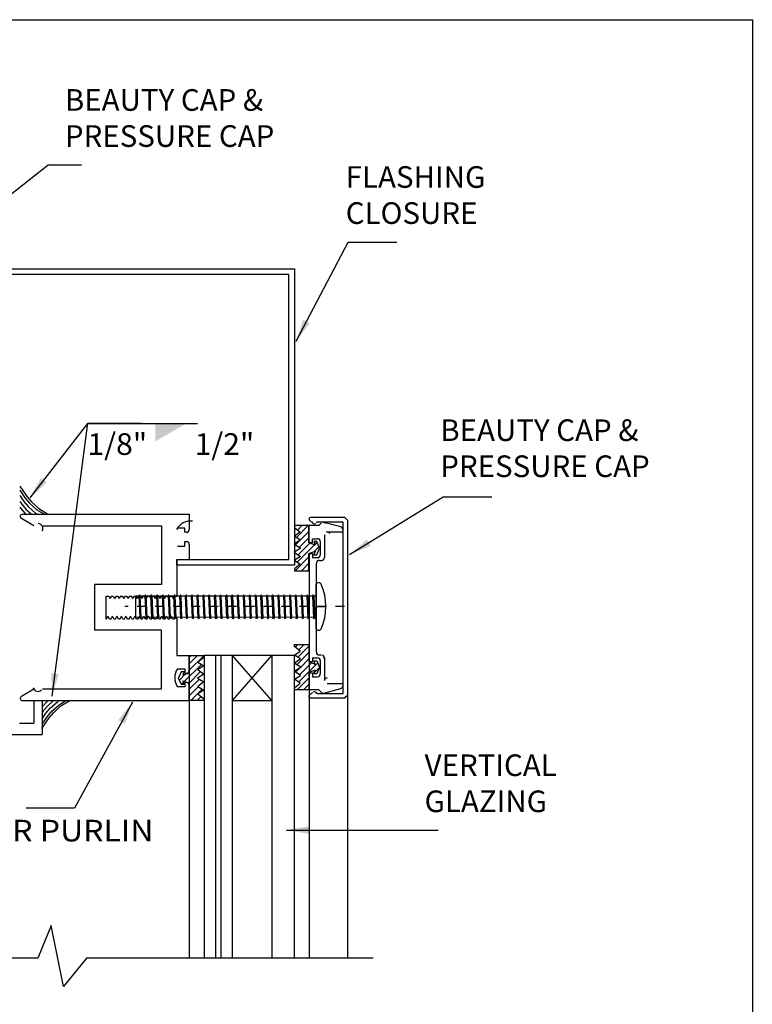
# Model space of a CAD drawing. Extents: x -7.4 to 7.4, y -9.8 to 9.8.
# Drawn here: x -0.8 to 7.4, y -1.1 to 9.8 of the extents above; entities that cross this region are included whole.
import ezdxf
from ezdxf.enums import TextEntityAlignment as Align

# ---------------------------------------------------------------- set-up
doc = ezdxf.new("R2010")
doc.units = 0
doc.header["$MEASUREMENT"] = 0
doc.linetypes.add('$AUXILIARY', pattern=[0.1, 0.05, -0.05])
doc.layers.get('0').update_dxf_attribs({"linetype": 'CONTINUOUS'})
doc.layers.add('BOARDER', color=7, linetype='CONTINUOUS')
doc.styles.get("Standard").update_dxf_attribs({"font": 'times.ttf'})
doc.dimstyles.get("Standard").update_dxf_attribs({"dimtxt": 0.15, "dimasz": 0.25, "dimexe": 0.125, "dimexo": 0.0625, "dimgap": 0.0625, "dimtad": 1, "dimtih": 1, "dimtoh": 1, "dimdec": 4, "dimrnd": 0.1, "dimdsep": 46, "dimtxsty": 'Standard', "dimcen": 0.09, "dimclrd": 7, "dimclre": 7, "dimclrt": 7, "dimadec": 0, "dimazin": 0, "dimtfac": 1, "dimtdec": 4, "dimtmove": 0, "dimatfit": 0, "dimfxl": 1, "dimtolj": 1, "dimtzin": 0, "dimarcsym": 0})
pattern_1 = [(45, (0, 0), (-0.03535534, 0.03535534), [])]

# ---------------------------------------------------------------- blocks, each defined once
blk = doc.blocks.new('*E25')
at = {"color": 5, "linetype": 'Continuous', "elevation": -0.351, "flags": 128}
blk.add_lwpolyline([(0.986, 3.84), (2.229, 3.84), (2.229, 6.998), (-1.257, 6.998), (-1.257, 5.774), (-1.32, 5.774), (-1.32, 7.061), (2.292, 7.061), (2.292, 3.777), (0.986, 3.777)], close=True, dxfattribs=at)

msp = doc.modelspace()

# ---------------------------------------------------------------- hatches: boundary and pattern name
at = {"linetype": 'Continuous'}
h = msp.add_hatch(dxfattribs=at)
h.set_pattern_fill('_U', scale=0.05, angle=45, style=0, pattern_type=0)
h.set_pattern_definition(pattern_1)
h.paths.add_polyline_path([(2.524, 3.997), (2.453, 4.022), (2.453, 4.214), (2.292, 4.214), (2.292, 4.193), (2.357, 4.141), (2.292, 4.098), (2.359, 4.057), (2.291, 4.008), (2.362, 3.964), (2.291, 3.92), (2.359, 3.871), (2.292, 3.83), (2.357, 3.787), (2.292, 3.735), (2.292, 3.714), (2.453, 3.714), (2.453, 3.906), (2.524, 3.931), (2.508, 3.891), (2.541, 3.891), (2.57, 3.964), (2.541, 4.037), (2.508, 4.037)])
h = msp.add_hatch(dxfattribs=at)
h.set_pattern_fill('_U', scale=0.05, angle=45, style=0, pattern_type=0)
h.set_pattern_definition(pattern_1)
h.paths.add_polyline_path([(2.524, 2.61), (2.453, 2.585), (2.453, 2.394), (2.292, 2.394), (2.292, 2.414), (2.357, 2.466), (2.292, 2.51), (2.359, 2.551), (2.291, 2.599), (2.362, 2.644), (2.291, 2.688), (2.359, 2.737), (2.292, 2.777), (2.357, 2.821), (2.292, 2.873), (2.292, 2.894), (2.453, 2.894), (2.453, 2.702), (2.524, 2.677), (2.508, 2.716), (2.541, 2.716), (2.57, 2.644), (2.541, 2.571), (2.508, 2.571)])
h = msp.add_hatch(dxfattribs=at)
h.set_pattern_fill('_U', scale=0.05, angle=45, style=0, pattern_type=0)
h.set_pattern_definition(pattern_1)
h.paths.add_polyline_path([(1.054, 2.557), (1.126, 2.582), (1.126, 2.774), (1.287, 2.774), (1.287, 2.753), (1.221, 2.701), (1.287, 2.658), (1.22, 2.617), (1.288, 2.568), (1.217, 2.524), (1.288, 2.48), (1.22, 2.431), (1.287, 2.39), (1.221, 2.347), (1.287, 2.295), (1.287, 2.274), (1.126, 2.274), (1.126, 2.466), (1.054, 2.491), (1.07, 2.451), (1.038, 2.451), (1.008, 2.524), (1.038, 2.597), (1.07, 2.597)])

# ---------------------------------------------------------------- linework, layer by layer
at = {"color": 1, "linetype": 'Continuous'}
for p, q in [((-0.598, 4.213, -0.323), (-0.737, 4.294, -0.323)), ((-0.725, 4.34, -0.323), (1.125, 4.34, -0.323)), ((1.125, 4.34, -0.323), (1.125, 4.172, -0.323)), ((2.491, 4.244, 0.346), (2.458, 4.276, 0.346)), ((2.852, 4.303, 0.346), (2.469, 4.303, 0.346)), ((2.852, 4.303, 0.346), (2.882, 4.274, 0.346)), ((2.882, 4.274, 0.346), (2.882, 2.332, 0.346)), ((-0.504, 4.21, -0.323), (0.818, 4.21, -0.323)), ((0.818, 4.21, -0.323), (0.818, 3.56, -0.323)), ((1.076, 4.187, -0.323), (0.996, 4.187, -0.323)), ((1.076, 4.14, -0.323), (1.076, 4.187, -0.323)), ((2.454, 4.027, 0.346), (2.454, 4.214, 0.346)), ((2.562, 4.214, 0.346), (2.454, 4.214, 0.346)), ((2.544, 4.253, 0.346), (2.535, 4.244, 0.346)), ((2.832, 4.253, 0.346), (2.544, 4.253, 0.346)), ((2.562, 4.214, 0.346), (2.59, 4.241, 0.346)), ((2.806, 4.2, 0.346), (2.62, 4.249, 0.346)), ((2.829, 4.17, 0.346), (2.829, 4.144, 0.346)), ((2.832, 2.353, 0.346), (2.832, 4.253, 0.346)), ((1.093, 4.14, -0.323), (1.076, 4.14, -0.323)), ((2.494, 4.069, 0.351), (2.548, 4.069, 0.351)), ((2.494, 4.027, 0.346), (2.494, 4.069, 0.346)), ((2.624, 4.113, 0.346), (2.624, 3.859, 0.346)), ((2.655, 4.144, 0.351), (2.829, 4.144, 0.346)), ((0.996, 3.987, -0.323), (1.075, 3.987, -0.323)), ((1.075, 3.987, -0.323), (1.075, 4.037, -0.323)), ((1.075, 4.037, -0.323), (1.094, 4.037, -0.323)), ((1.126, 4.005, -0.323), (1.126, 3.84, -0.323)), ((2.454, 4.027, 0.351), (2.494, 4.027, 0.351)), ((2.579, 4.038, 0.346), (2.579, 3.89, 0.346)), ((0.986, 3.84, -0.323), (0.986, 3.432, -0.336)), ((0.986, 3.84, -0.323), (1.126, 3.84, -0.323)), ((2.454, 3.901, 0.346), (2.454, 2.707, 0.346)), ((2.494, 3.901, 0.346), (2.454, 3.901, 0.346)), ((2.494, 3.901, 0.346), (2.494, 3.859, 0.346)), ((2.494, 3.859, 0.351), (2.548, 3.859, 0.351)), ((2.567, 3.828, 0.351), (2.593, 3.828, 0.351)), ((2.535, 3.797, 0.346), (2.535, 2.811, 0.346)), ((0.818, 3.56, -0.323), (0.075, 3.56, -0.323)), ((0.075, 3.56, -0.316), (0.075, 3.054, -0.316)), ((0.076, 3.557, -0.336), (0.076, 3.057, -0.336)), ((0.201, 3.432, -0.336), (0.201, 3.182, -0.336)), ((0.201, 3.432, -0.336), (0.233, 3.432, -0.336)), ((0.233, 3.432, -0.336), (0.248, 3.405, -0.336)), ((0.264, 3.432, -0.336), (0.248, 3.405, -0.336)), ((0.264, 3.432, -0.336), (0.283, 3.432, -0.336)), ((0.283, 3.432, -0.336), (0.298, 3.405, -0.336)), ((0.314, 3.432, -0.336), (0.298, 3.405, -0.336)), ((0.314, 3.432, -0.336), (0.333, 3.432, -0.336)), ((0.333, 3.432, -0.336), (0.348, 3.405, -0.336)), ((0.364, 3.432, -0.336), (0.348, 3.405, -0.336)), ((0.364, 3.432, -0.336), (0.383, 3.432, -0.336)), ((0.383, 3.432, -0.336), (0.398, 3.405, -0.336)), ((0.414, 3.432, -0.336), (0.398, 3.405, -0.336)), ((0.414, 3.432, -0.336), (0.433, 3.432, -0.336)), ((0.433, 3.432, -0.336), (0.448, 3.405, -0.336)), ((0.464, 3.432, -0.336), (0.448, 3.405, -0.336)), ((0.464, 3.432, -0.336), (0.483, 3.432, -0.336)), ((0.483, 3.432, -0.336), (0.498, 3.405, -0.336)), ((0.514, 3.432, -0.336), (0.498, 3.405, -0.336)), ((0.514, 3.432, -0.336), (0.533, 3.432, -0.336)), ((0.533, 3.432, -0.336), (0.548, 3.405, -0.336)), ((0.564, 3.432, -0.336), (0.548, 3.405, -0.336)), ((0.564, 3.432, -0.336), (0.583, 3.432, -0.336)), ((0.583, 3.432, -0.336), (0.598, 3.405, -0.336)), ((0.614, 3.432, -0.336), (0.598, 3.405, -0.336)), ((0.614, 3.432, -0.336), (0.633, 3.432, -0.336)), ((0.633, 3.432, -0.336), (0.648, 3.405, -0.336)), ((0.664, 3.432, -0.336), (0.648, 3.405, -0.336)), ((0.664, 3.432, -0.336), (0.683, 3.432, -0.336)), ((0.683, 3.432, -0.336), (0.698, 3.405, -0.336)), ((0.714, 3.432, -0.336), (0.698, 3.405, -0.336)), ((0.714, 3.432, -0.336), (0.733, 3.432, -0.336)), ((0.733, 3.432, -0.336), (0.748, 3.405, -0.336)), ((0.764, 3.432, -0.336), (0.748, 3.405, -0.336)), ((0.764, 3.432, -0.336), (0.783, 3.432, -0.336)), ((0.783, 3.432, -0.336), (0.798, 3.405, -0.336)), ((0.814, 3.432, -0.336), (0.798, 3.405, -0.336)), ((0.814, 3.432, -0.336), (0.833, 3.432, -0.336)), ((0.833, 3.432, -0.336), (0.848, 3.405, -0.336)), ((0.864, 3.432, -0.336), (0.848, 3.405, -0.336)), ((0.864, 3.432, -0.336), (0.883, 3.432, -0.336)), ((0.883, 3.432, -0.336), (0.898, 3.405, -0.336)), ((0.914, 3.432, -0.336), (0.898, 3.405, -0.336)), ((0.914, 3.432, -0.336), (0.933, 3.432, -0.336)), ((0.933, 3.432, -0.336), (0.948, 3.405, -0.336)), ((0.964, 3.432, -0.336), (0.948, 3.405, -0.336)), ((0.964, 3.432, -0.336), (0.986, 3.432, -0.336)), ((0.201, 3.182, -0.336), (0.208, 3.182, -0.336)), ((0.208, 3.182, -0.336), (0.223, 3.209, -0.336)), ((0.239, 3.182, -0.336), (0.223, 3.209, -0.336)), ((0.239, 3.182, -0.336), (0.258, 3.182, -0.336)), ((0.258, 3.182, -0.336), (0.273, 3.209, -0.336)), ((0.289, 3.182, -0.336), (0.273, 3.209, -0.336)), ((0.289, 3.182, -0.336), (0.308, 3.182, -0.336)), ((0.308, 3.182, -0.336), (0.323, 3.209, -0.336)), ((0.339, 3.182, -0.336), (0.323, 3.209, -0.336)), ((0.339, 3.182, -0.336), (0.358, 3.182, -0.336)), ((0.358, 3.182, -0.336), (0.373, 3.209, -0.336)), ((0.389, 3.182, -0.336), (0.373, 3.209, -0.336)), ((0.389, 3.182, -0.336), (0.408, 3.182, -0.336)), ((0.408, 3.182, -0.336), (0.423, 3.209, -0.336)), ((0.439, 3.182, -0.336), (0.423, 3.209, -0.336)), ((0.439, 3.182, -0.336), (0.458, 3.182, -0.336)), ((0.458, 3.182, -0.336), (0.473, 3.209, -0.336)), ((0.489, 3.182, -0.336), (0.473, 3.209, -0.336)), ((0.489, 3.182, -0.336), (0.508, 3.182, -0.336)), ((0.508, 3.182, -0.336), (0.523, 3.209, -0.336)), ((0.539, 3.182, -0.336), (0.523, 3.209, -0.336)), ((0.539, 3.182, -0.336), (0.558, 3.182, -0.336)), ((0.558, 3.182, -0.336), (0.573, 3.209, -0.336)), ((0.589, 3.182, -0.336), (0.573, 3.209, -0.336)), ((0.589, 3.182, -0.336), (0.608, 3.182, -0.336)), ((0.608, 3.182, -0.336), (0.623, 3.209, -0.336)), ((0.639, 3.182, -0.336), (0.623, 3.209, -0.336)), ((0.639, 3.182, -0.336), (0.658, 3.182, -0.336)), ((0.658, 3.182, -0.336), (0.673, 3.209, -0.336)), ((0.689, 3.182, -0.336), (0.673, 3.209, -0.336)), ((0.689, 3.182, -0.336), (0.708, 3.182, -0.336)), ((0.708, 3.182, -0.336), (0.723, 3.209, -0.336)), ((0.739, 3.182, -0.336), (0.723, 3.209, -0.336)), ((0.739, 3.182, -0.336), (0.758, 3.182, -0.336)), ((0.758, 3.182, -0.336), (0.773, 3.209, -0.336)), ((0.789, 3.182, -0.336), (0.773, 3.209, -0.336)), ((0.789, 3.182, -0.336), (0.808, 3.182, -0.336)), ((0.808, 3.182, -0.336), (0.823, 3.209, -0.336)), ((0.839, 3.182, -0.336), (0.823, 3.209, -0.336)), ((0.839, 3.182, -0.336), (0.858, 3.182, -0.336)), ((0.858, 3.182, -0.336), (0.873, 3.209, -0.336)), ((0.889, 3.182, -0.336), (0.873, 3.209, -0.336)), ((0.889, 3.182, -0.336), (0.908, 3.182, -0.336)), ((0.908, 3.182, -0.336), (0.923, 3.209, -0.336)), ((0.939, 3.182, -0.336), (0.923, 3.209, -0.336)), ((0.939, 3.182, -0.336), (0.958, 3.182, -0.336)), ((0.958, 3.182, -0.336), (0.973, 3.209, -0.336)), ((0.986, 3.187, -0.336), (0.973, 3.209, -0.336)), ((0.986, 3.187, -0.336), (0.986, 2.774, -0.336)), ((0.818, 3.054, -0.323), (0.075, 3.054, -0.323)), ((0.818, 2.404, -0.323), (0.818, 3.054, -0.323)), ((0.986, 2.774, -0.323), (1.126, 2.774, -0.323)), ((1.125, 2.776, -0.342), (1.125, -0.582, -0.351)), ((1.126, 2.609, -0.323), (1.126, 2.774, -0.323)), ((2.454, 2.776, -0.342), (2.454, -0.582, -0.351)), ((2.494, 2.749, 0.351), (2.548, 2.749, 0.351)), ((2.494, 2.749, 0.346), (2.494, 2.707, 0.346)), ((2.567, 2.78, 0.351), (2.593, 2.78, 0.351)), ((2.624, 2.748, 0.346), (2.624, 2.495, 0.346)), ((2.882, 2.776, -0.342), (2.882, -0.582, -0.351)), ((0.996, 2.627, -0.323), (1.075, 2.627, -0.323)), ((1.075, 2.627, -0.323), (1.075, 2.577, -0.323)), ((2.454, 2.707, 0.351), (2.494, 2.707, 0.351)), ((2.579, 2.717, 0.346), (2.579, 2.57, 0.346)), ((1.075, 2.577, -0.323), (1.094, 2.577, -0.323)), ((2.454, 2.581, 0.351), (2.494, 2.581, 0.351)), ((2.454, 2.581, 0.346), (2.454, 2.394, 0.346)), ((2.494, 2.581, 0.346), (2.494, 2.539, 0.346)), ((2.494, 2.539, 0.351), (2.548, 2.539, 0.351)), ((-0.504, 2.404, -0.323), (0.818, 2.404, -0.323)), ((1.076, 2.427, -0.323), (0.996, 2.427, -0.323)), ((1.093, 2.474, -0.323), (1.076, 2.474, -0.323)), ((1.076, 2.474, -0.323), (1.076, 2.427, -0.323)), ((1.125, 2.274, -0.323), (1.125, 2.442, -0.323)), ((2.62, 2.358, 0.346), (2.806, 2.408, 0.346)), ((2.655, 2.464, 0.351), (2.829, 2.463, 0.346)), ((2.829, 2.463, 0.346), (2.829, 2.438, 0.346)), ((-0.598, 2.401, -0.323), (-0.737, 2.32, -0.323)), ((2.562, 2.394, 0.346), (2.454, 2.394, 0.346)), ((2.491, 2.362, 0.346), (2.457, 2.33, 0.346)), ((2.468, 2.303, 0.346), (2.852, 2.303, 0.346)), ((2.535, 2.362, 0.346), (2.544, 2.353, 0.346)), ((2.544, 2.353, 0.346), (2.832, 2.353, 0.346)), ((2.562, 2.394, 0.346), (2.59, 2.366, 0.346)), ((2.882, 2.332, 0.346), (2.852, 2.303, 0.346)), ((-0.725, 2.274, -0.323), (1.125, 2.274, -0.323)), ((-0.597, 2.274, -0.351), (-0.597, 2.024, -0.351)), ((-0.597, 2.274, -0.351), (-0.507, 2.274, -0.351)), ((-0.507, 2.274, -0.351), (-0.507, 1.899, -0.351)), ((-0.757, 2.024, -0.351), (-0.597, 2.024, -0.351)), ((-3.007, 1.899, -0.351), (-0.507, 1.899, -0.351))]:
    msp.add_line(p, q, dxfattribs=at)
at = {"color": 7, "linetype": 'Continuous'}
for p, q in [((2.533, 3.07, -0.307), (2.533, 3.566, -0.307)), ((2.534, 3.431, -0.345), (0.531, 3.431, -0.346)), ((0.531, 3.431, -0.345), (0.531, 3.195, -0.345)), ((0.573, 3.447, -0.346), (0.567, 3.434, -0.346)), ((0.567, 3.434, -0.346), (0.578, 3.194, -0.346)), ((0.579, 3.435, -0.346), (0.573, 3.447, -0.346)), ((0.579, 3.435, -0.346), (0.59, 3.194, -0.346)), ((0.639, 3.447, -0.346), (0.633, 3.434, -0.346)), ((0.633, 3.434, -0.346), (0.644, 3.194, -0.346)), ((0.645, 3.435, -0.346), (0.639, 3.447, -0.346)), ((0.645, 3.435, -0.346), (0.656, 3.194, -0.346)), ((0.704, 3.447, -0.346), (0.697, 3.434, -0.346)), ((0.697, 3.434, -0.346), (0.708, 3.194, -0.346)), ((0.71, 3.435, -0.346), (0.704, 3.447, -0.346)), ((0.71, 3.435, -0.346), (0.721, 3.194, -0.346)), ((0.769, 3.447, -0.346), (0.763, 3.434, -0.346)), ((0.763, 3.434, -0.346), (0.774, 3.194, -0.346)), ((0.775, 3.435, -0.346), (0.769, 3.447, -0.346)), ((0.775, 3.435, -0.346), (0.786, 3.194, -0.346)), ((0.831, 3.447, -0.346), (0.825, 3.434, -0.346)), ((0.825, 3.434, -0.346), (0.836, 3.194, -0.346)), ((0.837, 3.435, -0.346), (0.831, 3.447, -0.346)), ((0.837, 3.435, -0.346), (0.848, 3.194, -0.346)), ((0.897, 3.447, -0.346), (0.891, 3.434, -0.346)), ((0.891, 3.434, -0.346), (0.901, 3.194, -0.346)), ((0.903, 3.435, -0.346), (0.897, 3.447, -0.346)), ((0.903, 3.435, -0.346), (0.914, 3.194, -0.346)), ((0.962, 3.446, -0.346), (0.956, 3.433, -0.346)), ((0.967, 3.193, -0.346), (0.956, 3.433, -0.346)), ((0.968, 3.435, -0.346), (0.962, 3.446, -0.346)), ((0.979, 3.193, -0.346), (0.968, 3.435, -0.346)), ((1.028, 3.446, -0.346), (1.021, 3.433, -0.346)), ((1.032, 3.193, -0.346), (1.021, 3.433, -0.346)), ((1.034, 3.435, -0.346), (1.028, 3.446, -0.346)), ((1.045, 3.193, -0.346), (1.034, 3.435, -0.346)), ((1.09, 3.446, -0.346), (1.084, 3.433, -0.346)), ((1.094, 3.193, -0.346), (1.084, 3.433, -0.346)), ((1.096, 3.435, -0.346), (1.09, 3.446, -0.346)), ((1.107, 3.193, -0.346), (1.096, 3.435, -0.346)), ((1.155, 3.446, -0.346), (1.149, 3.433, -0.346)), ((1.16, 3.193, -0.346), (1.149, 3.433, -0.346)), ((1.161, 3.435, -0.346), (1.155, 3.446, -0.346)), ((1.172, 3.193, -0.346), (1.161, 3.435, -0.346)), ((1.22, 3.446, -0.346), (1.214, 3.433, -0.346)), ((1.225, 3.193, -0.346), (1.214, 3.433, -0.346)), ((1.226, 3.435, -0.346), (1.22, 3.446, -0.346)), ((1.237, 3.193, -0.346), (1.226, 3.435, -0.346)), ((1.285, 3.446, -0.346), (1.279, 3.433, -0.346)), ((1.29, 3.193, -0.346), (1.279, 3.433, -0.346)), ((1.291, 3.435, -0.346), (1.285, 3.446, -0.346)), ((1.302, 3.193, -0.346), (1.291, 3.435, -0.346)), ((1.348, 3.446, -0.346), (1.341, 3.433, -0.346)), ((1.352, 3.193, -0.346), (1.341, 3.433, -0.346)), ((1.354, 3.435, -0.346), (1.348, 3.446, -0.346)), ((1.365, 3.193, -0.346), (1.354, 3.435, -0.346)), ((1.413, 3.446, -0.346), (1.407, 3.433, -0.346)), ((1.418, 3.193, -0.346), (1.407, 3.433, -0.346)), ((1.419, 3.435, -0.346), (1.413, 3.446, -0.346)), ((1.43, 3.193, -0.346), (1.419, 3.435, -0.346)), ((1.474, 3.446, -0.346), (1.468, 3.433, -0.346)), ((1.479, 3.193, -0.346), (1.468, 3.433, -0.346)), ((1.48, 3.435, -0.346), (1.474, 3.446, -0.346)), ((1.491, 3.193, -0.346), (1.48, 3.435, -0.346)), ((1.539, 3.446, -0.346), (1.533, 3.433, -0.346)), ((1.544, 3.193, -0.346), (1.533, 3.433, -0.346)), ((1.546, 3.435, -0.346), (1.539, 3.446, -0.346)), ((1.557, 3.193, -0.346), (1.546, 3.435, -0.346)), ((1.602, 3.446, -0.346), (1.596, 3.433, -0.346)), ((1.606, 3.193, -0.346), (1.596, 3.433, -0.346)), ((1.608, 3.435, -0.346), (1.602, 3.446, -0.346)), ((1.619, 3.193, -0.346), (1.608, 3.435, -0.346)), ((1.667, 3.446, -0.346), (1.661, 3.433, -0.346)), ((1.672, 3.193, -0.346), (1.661, 3.433, -0.346)), ((1.673, 3.435, -0.346), (1.667, 3.446, -0.346)), ((1.684, 3.193, -0.346), (1.673, 3.435, -0.346)), ((1.73, 3.445, -0.346), (1.724, 3.433, -0.346)), ((1.724, 3.433, -0.346), (1.735, 3.193, -0.346)), ((1.736, 3.433, -0.346), (1.73, 3.445, -0.346)), ((1.736, 3.433, -0.346), (1.747, 3.192, -0.346)), ((1.795, 3.445, -0.346), (1.789, 3.433, -0.346)), ((1.789, 3.433, -0.346), (1.8, 3.193, -0.346)), ((1.801, 3.433, -0.346), (1.795, 3.445, -0.346)), ((1.801, 3.433, -0.346), (1.812, 3.192, -0.346)), ((1.861, 3.445, -0.346), (1.855, 3.433, -0.346)), ((1.855, 3.433, -0.346), (1.866, 3.193, -0.346)), ((1.867, 3.433, -0.346), (1.861, 3.445, -0.346)), ((1.867, 3.433, -0.346), (1.878, 3.192, -0.346)), ((1.923, 3.445, -0.346), (1.917, 3.433, -0.346)), ((1.917, 3.433, -0.346), (1.928, 3.193, -0.346)), ((1.929, 3.433, -0.346), (1.923, 3.445, -0.346)), ((1.929, 3.433, -0.346), (1.94, 3.192, -0.346)), ((1.988, 3.445, -0.346), (1.982, 3.433, -0.346)), ((1.982, 3.433, -0.346), (1.993, 3.193, -0.346)), ((1.994, 3.433, -0.346), (1.988, 3.445, -0.346)), ((1.994, 3.433, -0.346), (2.005, 3.192, -0.346)), ((2.049, 3.445, -0.346), (2.043, 3.433, -0.346)), ((2.043, 3.433, -0.346), (2.054, 3.193, -0.346)), ((2.055, 3.433, -0.346), (2.049, 3.445, -0.346)), ((2.055, 3.433, -0.346), (2.066, 3.192, -0.346)), ((2.115, 3.445, -0.346), (2.109, 3.433, -0.346)), ((2.109, 3.433, -0.346), (2.12, 3.193, -0.346)), ((2.121, 3.433, -0.346), (2.115, 3.445, -0.346)), ((2.121, 3.433, -0.346), (2.132, 3.192, -0.346)), ((2.177, 3.445, -0.346), (2.171, 3.433, -0.346)), ((2.171, 3.433, -0.346), (2.182, 3.193, -0.346)), ((2.183, 3.433, -0.346), (2.177, 3.445, -0.346)), ((2.183, 3.433, -0.346), (2.194, 3.192, -0.346)), ((2.242, 3.445, -0.346), (2.236, 3.433, -0.346)), ((2.236, 3.433, -0.346), (2.247, 3.193, -0.346)), ((2.248, 3.433, -0.346), (2.242, 3.445, -0.346)), ((2.248, 3.433, -0.346), (2.259, 3.192, -0.346)), ((2.307, 3.445, -0.346), (2.301, 3.433, -0.346)), ((2.301, 3.433, -0.346), (2.312, 3.193, -0.346)), ((2.313, 3.433, -0.346), (2.307, 3.445, -0.346)), ((2.313, 3.433, -0.346), (2.324, 3.192, -0.346)), ((2.373, 3.445, -0.346), (2.367, 3.433, -0.346)), ((2.367, 3.433, -0.346), (2.377, 3.193, -0.346)), ((2.379, 3.433, -0.346), (2.373, 3.445, -0.346)), ((2.379, 3.433, -0.346), (2.39, 3.192, -0.346)), ((2.435, 3.445, -0.346), (2.429, 3.433, -0.346)), ((2.429, 3.433, -0.346), (2.44, 3.193, -0.346)), ((2.441, 3.433, -0.346), (2.435, 3.445, -0.346)), ((2.441, 3.433, -0.346), (2.452, 3.192, -0.346)), ((2.5, 3.445, -0.346), (2.494, 3.433, -0.346)), ((2.494, 3.433, -0.346), (2.505, 3.193, -0.346)), ((2.506, 3.433, -0.346), (2.5, 3.445, -0.346)), ((2.506, 3.433, -0.346), (2.517, 3.192, -0.346)), ((2.533, 3.318, -0.345), (2.643, 3.318, -0.345)), ((2.534, 3.197, -0.346), (0.531, 3.195, -0.346)), ((0.585, 3.182, -0.346), (0.578, 3.194, -0.346)), ((0.59, 3.194, -0.346), (0.585, 3.182, -0.346)), ((0.651, 3.182, -0.346), (0.644, 3.194, -0.346)), ((0.656, 3.194, -0.346), (0.651, 3.182, -0.346)), ((0.716, 3.182, -0.346), (0.708, 3.194, -0.346)), ((0.721, 3.194, -0.346), (0.716, 3.182, -0.346)), ((0.781, 3.182, -0.346), (0.774, 3.194, -0.346)), ((0.786, 3.194, -0.346), (0.781, 3.182, -0.346)), ((0.843, 3.182, -0.346), (0.836, 3.194, -0.346)), ((0.848, 3.194, -0.346), (0.843, 3.182, -0.346)), ((0.909, 3.182, -0.346), (0.901, 3.194, -0.346)), ((0.914, 3.194, -0.346), (0.909, 3.182, -0.346)), ((0.974, 3.181, -0.346), (0.967, 3.193, -0.346)), ((0.979, 3.193, -0.346), (0.974, 3.181, -0.346)), ((1.04, 3.181, -0.346), (1.032, 3.193, -0.346)), ((1.045, 3.193, -0.346), (1.04, 3.181, -0.346)), ((1.102, 3.181, -0.346), (1.094, 3.193, -0.346)), ((1.107, 3.193, -0.346), (1.102, 3.181, -0.346)), ((1.167, 3.181, -0.346), (1.16, 3.193, -0.346)), ((1.172, 3.193, -0.346), (1.167, 3.181, -0.346)), ((1.232, 3.181, -0.346), (1.225, 3.193, -0.346)), ((1.237, 3.193, -0.346), (1.232, 3.181, -0.346)), ((1.297, 3.181, -0.346), (1.29, 3.193, -0.346)), ((1.302, 3.193, -0.346), (1.297, 3.181, -0.346)), ((1.36, 3.181, -0.346), (1.352, 3.193, -0.346)), ((1.365, 3.193, -0.346), (1.36, 3.181, -0.346)), ((1.425, 3.181, -0.346), (1.418, 3.193, -0.346)), ((1.43, 3.193, -0.346), (1.425, 3.181, -0.346)), ((1.486, 3.181, -0.346), (1.479, 3.193, -0.346)), ((1.491, 3.193, -0.346), (1.486, 3.181, -0.346)), ((1.552, 3.181, -0.346), (1.544, 3.193, -0.346)), ((1.557, 3.193, -0.346), (1.552, 3.181, -0.346)), ((1.614, 3.181, -0.346), (1.606, 3.193, -0.346)), ((1.619, 3.193, -0.346), (1.614, 3.181, -0.346)), ((1.679, 3.181, -0.346), (1.672, 3.193, -0.346)), ((1.684, 3.193, -0.346), (1.679, 3.181, -0.346)), ((1.742, 3.181, -0.346), (1.735, 3.193, -0.346)), ((1.747, 3.192, -0.346), (1.742, 3.181, -0.346)), ((1.807, 3.181, -0.346), (1.8, 3.193, -0.346)), ((1.812, 3.192, -0.346), (1.807, 3.181, -0.346)), ((1.873, 3.181, -0.346), (1.866, 3.193, -0.346)), ((1.878, 3.192, -0.346), (1.873, 3.181, -0.346)), ((1.935, 3.181, -0.346), (1.928, 3.193, -0.346)), ((1.94, 3.192, -0.346), (1.935, 3.181, -0.346)), ((2, 3.181, -0.346), (1.993, 3.193, -0.346)), ((2.005, 3.192, -0.346), (2, 3.181, -0.346)), ((2.061, 3.181, -0.346), (2.054, 3.193, -0.346)), ((2.066, 3.192, -0.346), (2.061, 3.181, -0.346)), ((2.127, 3.181, -0.346), (2.12, 3.193, -0.346)), ((2.132, 3.192, -0.346), (2.127, 3.181, -0.346)), ((2.189, 3.181, -0.346), (2.182, 3.193, -0.346)), ((2.194, 3.192, -0.346), (2.189, 3.181, -0.346)), ((2.254, 3.181, -0.346), (2.247, 3.193, -0.346)), ((2.259, 3.192, -0.346), (2.254, 3.181, -0.346)), ((2.319, 3.181, -0.346), (2.312, 3.193, -0.346)), ((2.324, 3.192, -0.346), (2.319, 3.181, -0.346)), ((2.385, 3.181, -0.346), (2.377, 3.193, -0.346)), ((2.39, 3.192, -0.346), (2.385, 3.181, -0.346)), ((2.447, 3.181, -0.346), (2.44, 3.193, -0.346)), ((2.452, 3.192, -0.346), (2.447, 3.181, -0.346)), ((2.512, 3.181, -0.346), (2.505, 3.193, -0.346)), ((2.517, 3.192, -0.346), (2.512, 3.181, -0.346))]:
    msp.add_line(p, q, dxfattribs=at)
at = {"color": 7, "linetype": '$AUXILIARY'}
msp.add_line((2.848, 3.318, -0.346), (0.41, 3.318, -0.346), dxfattribs=at)
at = {"color": 4, "linetype": 'Continuous'}
for p, q in [((1.291, 2.776, -0.342), (2.291, 2.776, -0.342)), ((1.291, 2.776, -0.342), (1.291, -0.582, -0.351)), ((1.416, 2.776, -0.342), (1.416, -0.582, -0.351)), ((1.476, 2.776, -0.342), (1.476, -0.582, -0.351)), ((2.041, 2.276, -0.351), (1.601, 2.776, -0.351)), ((2.041, 2.776, -0.351), (1.601, 2.276, -0.351)), ((1.601, 2.776, -0.342), (1.601, -0.582, -0.351)), ((2.041, 2.776, -0.342), (2.041, -0.582, -0.351)), ((2.291, 2.776, -0.342), (2.291, -0.582, -0.351)), ((1.601, 2.276, -0.351), (2.041, 2.276, -0.351))]:
    msp.add_line(p, q, dxfattribs=at)
at = {"color": 7, "linetype": 'Continuous', "elevation": -0.351, "flags": 128}
for points in [[(-0.754, 4.651), (-0.674, 4.533), (-0.624, 4.476), (-0.544, 4.403), (-0.445, 4.342)], [(-0.753, 4.607), (-0.695, 4.52), (-0.645, 4.462), (-0.565, 4.39), (-0.489, 4.343)], [(-0.753, 4.546), (-0.71, 4.482), (-0.66, 4.424), (-0.58, 4.352), (-0.566, 4.343)], [(-0.753, 4.481), (-0.733, 4.451), (-0.683, 4.394), (-0.627, 4.343)], [(-0.753, 4.417), (-0.748, 4.409), (-0.698, 4.352), (-0.689, 4.343)], [(-0.508, 1.966), (-0.427, 2.084), (-0.378, 2.141), (-0.298, 2.214), (-0.198, 2.275)], [(-0.507, 2.2), (-0.502, 2.208), (-0.452, 2.265), (-0.443, 2.274)], [(-0.507, 2.136), (-0.487, 2.166), (-0.437, 2.223), (-0.381, 2.274)], [(-0.507, 2.071), (-0.464, 2.136), (-0.414, 2.193), (-0.334, 2.265), (-0.32, 2.274)], [(-0.507, 2.011), (-0.448, 2.097), (-0.399, 2.155), (-0.319, 2.227), (-0.243, 2.274)], [(3.165, -0.582), (-0.015, -0.582), (-0.269, -0.897), (-0.407, -0.22), (-0.554, -0.582), (-3.134, -0.582)]]:
    msp.add_lwpolyline(points, dxfattribs=at)
at = {"color": 7, "linetype": 'Continuous', "flags": 128}
for points, elevation in [([(2.524, 3.997), (2.453, 4.022), (2.453, 4.214), (2.292, 4.214), (2.292, 4.193), (2.357, 4.141), (2.292, 4.098), (2.359, 4.057), (2.291, 4.008), (2.362, 3.964), (2.291, 3.92), (2.359, 3.871), (2.292, 3.83), (2.357, 3.787), (2.292, 3.735), (2.292, 3.714), (2.453, 3.714), (2.453, 3.906), (2.524, 3.931), (2.508, 3.891), (2.541, 3.891), (2.57, 3.964), (2.541, 4.037), (2.508, 4.037)], -0.351), ([(2.524, 2.61), (2.453, 2.585), (2.453, 2.394), (2.292, 2.394), (2.292, 2.414), (2.357, 2.466), (2.292, 2.51), (2.359, 2.551), (2.291, 2.599), (2.362, 2.644), (2.291, 2.688), (2.359, 2.737), (2.292, 2.777), (2.357, 2.821), (2.292, 2.873), (2.292, 2.894), (2.453, 2.894), (2.453, 2.702), (2.524, 2.677), (2.508, 2.716), (2.541, 2.716), (2.57, 2.644), (2.541, 2.571), (2.508, 2.571)], -0.351), ([(1.054, 2.557), (1.126, 2.582), (1.126, 2.774), (1.287, 2.774), (1.287, 2.753), (1.221, 2.701), (1.287, 2.658), (1.22, 2.617), (1.288, 2.568), (1.217, 2.524), (1.288, 2.48), (1.22, 2.431), (1.287, 2.39), (1.221, 2.347), (1.287, 2.295), (1.287, 2.274), (1.126, 2.274), (1.126, 2.466), (1.054, 2.491), (1.07, 2.451), (1.038, 2.451), (1.008, 2.524), (1.038, 2.597), (1.07, 2.597)], -0.336)]:
    msp.add_lwpolyline(points, close=True, dxfattribs=dict(at, elevation=elevation))
at = {"color": 1, "linetype": 'Continuous'}
for centre, radius, start, end in [((-0.725, 4.315, -0.351), 0.0248, 90, 240.0003), ((1.143, 4.087, -0.351), 0.178, 83.8866, 152.0379), ((2.469, 4.287, -0.351), 0.0156, 90, 225.1437), ((-0.552, 4.183, -0.351), 0.0549, -30.4066, 87.2772), ((1.093, 4.172, -0.351), 0.032, -90, 0), ((2.513, 4.266, -0.351), 0.0312, -157.4276, -67.5712), ((2.612, 4.219, -0.351), 0.0312, 37.5006, 97.4998), ((2.548, 4.038, -0.351), 0.0312, 0, 90.0736), ((2.655, 4.113, -0.351), 0.0312, 22.5359, 112.4624), ((1.094, 4.005, -0.351), 0.032, 0, 90), ((2.567, 3.797, -0.351), 0.0312, 90.0368, 179.9632), ((2.548, 3.89, -0.351), 0.0312, -89.9264, 0), ((2.592, 3.859, -0.351), 0.0312, -89.9264, 0), ((2.567, 2.811, -0.351), 0.0312, 180, 269.9299), ((2.548, 2.717, -0.351), 0.0312, 0, 89.9264), ((2.593, 2.748, -0.351), 0.0312, -22.5359, 67.4641), ((1.143, 2.527, -0.351), 0.178, 145.9244, 214.0761), ((1.094, 2.609, -0.351), 0.032, -90, 0), ((2.548, 2.57, -0.351), 0.0312, -90.0736, 0), ((2.655, 2.495, -0.351), 0.0312, 89.9632, 179.9632), ((-0.552, 2.431, -0.351), 0.0549, -163.4916, -45.6951), ((1.093, 2.442, -0.351), 0.032, 0, 90), ((-0.725, 2.299, -0.351), 0.0248, 119.9997, 270), ((2.513, 2.34, -0.351), 0.0312, 22.5006, 111.9508), ((2.612, 2.388, -0.351), 0.0312, -157.4994, -97.504)]:
    msp.add_arc(centre, radius, start, end, dxfattribs=at)
at = {"color": 7, "linetype": 'Continuous'}
for centre, radius, start, end in [((2.561, 3.549, -0.351), 0.0324, 31.1433, 148.8602), ((2.042, 3.318, -0.351), 0.6, -24.4206, 24.4209)]:
    msp.add_arc(centre, radius, start, end, dxfattribs=at)
at = {"color": 1, "linetype": 'Continuous'}
for centre, major_axis, ratio, start_param, end_param in [((2.798, 4.17, -0.351), (0, -0.0311), 0.989806, 1.541132, 2.888345), ((2.798, 2.439, -0.351), (0, -0.0316), 0.965976, 0.24969, 1.546346), ((2.468, 2.318, -0.351), (0.006, 0.0144), 0.999878, 1.17332, 3.539112)]:
    msp.add_ellipse(centre, major_axis=major_axis, ratio=ratio, start_param=start_param, end_param=end_param, dxfattribs=at)
at = {"color": 7, "linetype": 'Continuous'}
msp.add_ellipse((2.561, 3.086, -0.351), major_axis=(0.0159, 0.0282), ratio=0.999882, start_param=2.627915, end_param=4.682517, dxfattribs=at)
msp.add_solid([(0.749, 5.346, -0.351), (0.749, 5.148, -0.351), (0.749, 5.346, -0.351), (1.092, 5.346, -0.351)], dxfattribs=at)
at = {"layer": 'BOARDER', "color": 7, "linetype": 'Continuous', "elevation": -0.351, "flags": 128}
msp.add_lwpolyline([(-7.372, 9.823), (7.372, 9.823), (7.372, -9.823), (-7.372, -9.823)], close=True, dxfattribs=at)

# ---------------------------------------------------------------- block references
at = {"color": 5, "linetype": 'Continuous'}
msp.add_blockref('*E25', (0, 0), dxfattribs=at)

# ---------------------------------------------------------------- texts
at = {"color": 7, "linetype": 'Continuous'}
for s, p, p2 in [('1/8"       1/2"', (-0.004, 4.998, -0.343), (1.847, 4.998, -0.343)), ('2000 SR PURLIN', (-1.92, 0.712, -0.343), (0.729, 0.712, -0.343))]:
    msp.add_text(s, height=0.24, dxfattribs=at).set_placement(p, p2, align=Align.FIT)
at = {"color": 7, "linetype": 'Continuous', "attachment_point": 1}
for s, insert, char_height, width in [('{BEAUTY CAP & \\PPRESSURE CAP }', (-0.254, 9.053, -0.351), 0.24, 2.71923), ('{ }', (-0.127, 8.527, -0.351), 0.15, 0.05644), ('{FLASHING\\PCLOSURE}', (2.861, 8.199, -0.343), 0.24, 1.78607), ('{    }', (3.203, 7.669, -0.351), 0.15, 0.22575), ('{     }', (0.313, 5.661, -0.351), 0.15, 0.28219), ('{                }', (0.313, 5.659, -0.351), 0.15, 0.903), ('{BEAUTY CAP & \\PPRESSURE CAP }', (3.91, 5.392, -0.351), 0.24, 2.71922), ('{    }', (4.255, 4.847, -0.351), 0.15, 0.22575), ('{VERTICAL\\PGLAZING }', (3.736, 1.677, -0.351), 0.24, 1.78571), ('{    }', (-0.684, 1.395, -0.351), 0.15, 0.22575), ('{    }', (3.66, 1.151, -0.351), 0.15, 0.22575)]:
    msp.add_mtext(s, dxfattribs=dict(at, insert=insert, char_height=char_height, width=width))

# ---------------------------------------------------------------- leaders
at = {"color": 7, "linetype": 'Continuous'}
for points in [[(-1.101, 7.692, -0.351), (-0.439, 8.215, -0.351), (-0.189, 8.215, -0.351), (-0.07, 8.215, -0.351)], [(2.31, 6.258, -0.351), (2.89, 7.357, -0.351), (3.14, 7.357, -0.351), (3.428, 7.357, -0.351)], [(-0.641, 4.522, -0.351), (0, 5.346, -0.351), (0.25, 5.346, -0.351), (1.216, 5.346, -0.351)], [(-0.397, 2.324, -0.351), (0, 5.348, -0.351), (0.25, 5.348, -0.351), (0.595, 5.348, -0.351)], [(2.905, 3.893, -0.351), (3.943, 4.534, -0.351), (4.193, 4.534, -0.351), (4.481, 4.534, -0.351)], [(0.495, 2.257, -0.351), (-0.146, 1.082, -0.351), (-0.396, 1.082, -0.351), (-0.684, 1.082, -0.351)], [(2.204, 0.838, -0.351), (3.348, 0.838, -0.351), (3.598, 0.838, -0.351), (3.886, 0.838, -0.351)]]:
    msp.add_leader(points, dimstyle='Standard', override={"dimtih": 65535, "dimtoh": 65535}, dxfattribs=at)

doc.saveas('drawing.dxf')
